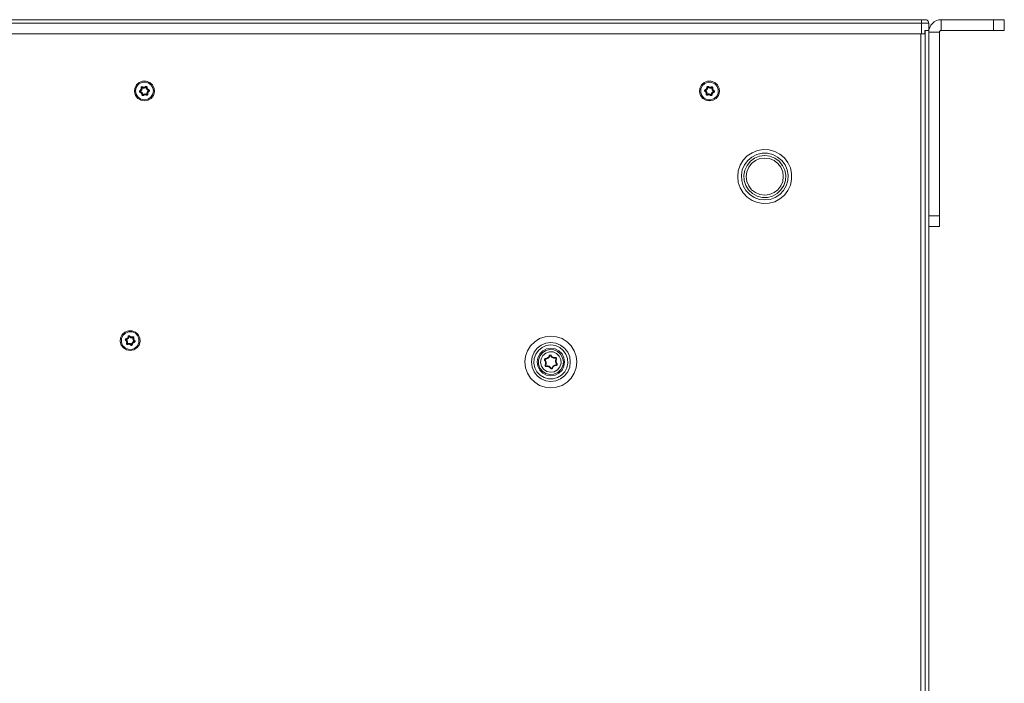
# Model space of a CAD drawing. Units: millimetres. Extents: x 54 to 594, y -420 to -54.
# Drawn here: x 223 to 292, y -101 to -54 of the extents above; entities that cross this region are included whole.
import ezdxf

# ---------------------------------------------------------------- set-up
doc = ezdxf.new("R2010")
doc.units = ezdxf.units.MM
doc.header["$MEASUREMENT"] = 0
doc.layers.add('Lag 1', color=7, linetype='Continuous', lineweight=0)

msp = doc.modelspace()

# ---------------------------------------------------------------- linework, layer by layer
at = {"layer": 'Lag 1', "color": 250, "lineweight": 18, "true_color": 0x1d1d1b}
for p, q in [((177.12, -54.31), (286.12, -54.31)), ((291.17, -54.31), (287.495, -54.31)), ((287.495, -55.06), (287.495, -54.31)), ((291.17, -55.06), (291.17, -54.31)), ((291.92, -54.31), (291.92, -55.06)), ((286.12, -54.56), (177.12, -54.56)), ((286.12, -55.31), (286.12, -54.56)), ((286.345, -55.06), (286.345, -55.31)), ((286.37, -55.06), (286.345, -55.06)), ((286.37, -133.56), (286.37, -55.06)), ((286.62, -55.06), (286.37, -55.06)), ((286.62, -54.56), (286.62, -55.06)), ((286.62, -133.56), (286.62, -55.06)), ((286.62, -68.06), (286.62, -55.185)), ((287.37, -55.185), (286.62, -55.185)), ((287.37, -68.06), (287.37, -55.185)), ((291.17, -55.06), (287.495, -55.06)), ((177.12, -55.31), (286.12, -55.31)), ((177.17, -55.31), (286.07, -55.31)), ((286.07, -129.96), (286.07, -55.31)), ((286.62, -68.06), (287.37, -68.06)), ((287.37, -68.81), (286.62, -68.81))]:
    msp.add_line(p, q, dxfattribs=at)
at = {"layer": 'Lag 1', "color": 254, "lineweight": 18, "true_color": 0xe3e3e3}
for p, q in [((231.331, -59.337), (231.302, -59.288)), ((231.332, -59.347), (231.314, -59.401)), ((231.444, -59.08), (231.388, -59.091)), ((231.452, -59.074), (231.48, -59.024)), ((231.732, -59.043), (231.694, -59)), ((231.741, -59.047), (231.798, -59.046)), ((231.908, -59.274), (231.926, -59.22)), ((231.909, -59.284), (231.938, -59.332)), ((270.956, -59.284), (270.927, -59.333)), ((270.957, -59.274), (270.939, -59.22)), ((271.123, -59.047), (271.066, -59.046)), ((271.132, -59.043), (271.17, -59)), ((271.412, -59.073), (271.384, -59.024)), ((271.42, -59.079), (271.476, -59.09)), ((271.533, -59.346), (271.551, -59.4)), ((271.534, -59.336), (271.563, -59.288)), ((231.499, -59.574), (231.442, -59.575)), ((231.508, -59.578), (231.546, -59.62)), ((231.787, -59.547), (231.76, -59.597)), ((231.796, -59.541), (231.851, -59.53)), ((271.07, -59.541), (271.014, -59.53)), ((271.078, -59.547), (271.106, -59.597)), ((271.357, -59.577), (271.32, -59.62)), ((271.367, -59.573), (271.424, -59.574)), ((230.53, -76.535), (230.473, -76.527)), ((230.539, -76.532), (230.582, -76.494)), ((230.813, -76.594), (230.792, -76.542)), ((230.821, -76.601), (230.875, -76.619)), ((230.336, -76.751), (230.301, -76.796)), ((230.339, -76.741), (230.327, -76.685)), ((230.419, -77.019), (230.365, -77.002)), ((230.427, -77.026), (230.448, -77.079)), ((230.701, -77.089), (230.658, -77.127)), ((230.71, -77.086), (230.767, -77.093)), ((230.901, -76.88), (230.913, -76.935)), ((230.904, -76.87), (230.939, -76.825)), ((260.034, -77.898), (259.996, -77.885)), ((260.108, -77.889), (260.142, -77.868)), ((260.434, -78.029), (260.426, -77.991)), ((259.719, -78.179), (259.69, -78.205)), ((259.761, -78.531), (259.726, -78.512)), ((259.749, -78.11), (259.748, -78.07)), ((259.806, -78.591), (259.814, -78.63)), ((260.479, -78.09), (260.514, -78.108)), ((260.491, -78.511), (260.492, -78.55)), ((260.52, -78.442), (260.55, -78.416)), ((260.132, -78.732), (260.098, -78.752)), ((260.206, -78.723), (260.244, -78.736))]:
    msp.add_line(p, q, dxfattribs=at)
at = {"layer": 'Lag 1', "color": 250, "lineweight": 18, "true_color": 0x1d1d1b}
for points in [[(286.12, -54.31), (286.169, -54.31), (286.216, -54.31), (286.259, -54.31), (286.297, -54.31), (286.328, -54.31), (286.351, -54.31), (286.365, -54.31), (286.37, -54.31)], [(286.12, -54.56), (286.12, -54.512), (286.12, -54.465), (286.12, -54.421), (286.12, -54.384), (286.12, -54.352), (286.12, -54.329), (286.12, -54.315), (286.12, -54.31)], [(286.62, -54.56), (286.615, -54.512), (286.601, -54.465), (286.578, -54.421), (286.547, -54.383), (286.509, -54.353), (286.466, -54.329), (286.419, -54.315), (286.37, -54.31)], [(287.495, -54.31), (287.324, -54.327), (287.16, -54.377), (287.009, -54.458), (286.876, -54.567), (286.767, -54.699), (286.686, -54.85), (286.637, -55.015), (286.62, -55.185)], [(291.17, -54.31), (291.316, -54.31), (291.457, -54.31), (291.587, -54.31), (291.7, -54.31), (291.793, -54.31), (291.863, -54.31), (291.906, -54.31), (291.92, -54.31)], [(286.62, -54.56), (286.61, -54.56), (286.582, -54.56), (286.536, -54.56), (286.474, -54.56), (286.398, -54.56), (286.311, -54.56), (286.218, -54.56), (286.12, -54.56)], [(287.495, -55.06), (287.47, -55.063), (287.447, -55.07), (287.425, -55.081), (287.407, -55.097), (287.391, -55.116), (287.379, -55.138), (287.372, -55.161), (287.37, -55.185)], [(291.92, -55.06), (291.906, -55.06), (291.863, -55.06), (291.793, -55.06), (291.7, -55.06), (291.587, -55.06), (291.457, -55.06), (291.316, -55.06), (291.17, -55.06)], [(286.345, -55.31), (286.318, -55.31), (286.291, -55.31), (286.264, -55.31), (286.236, -55.31), (286.207, -55.31), (286.178, -55.31), (286.149, -55.31), (286.12, -55.31)], [(286.345, -55.31), (286.347, -55.31), (286.364, -55.31), (286.37, -55.31)], [(287.37, -68.06), (287.37, -68.207), (287.37, -68.347), (287.37, -68.477), (287.37, -68.591), (287.37, -68.684), (287.37, -68.753), (287.37, -68.796), (287.37, -68.81)]]:
    msp.add_lwpolyline(points, dxfattribs=at)
at = {"layer": 'Lag 1', "color": 254, "lineweight": 18, "true_color": 0xe3e3e3}
for points in [[(231.62, -60.01), (231.873, -59.963), (232.092, -59.828), (232.247, -59.622), (232.317, -59.375), (232.293, -59.119), (232.179, -58.889), (231.988, -58.715), (231.749, -58.622), (231.491, -58.622), (231.252, -58.715), (231.061, -58.889), (230.947, -59.119), (230.923, -59.375), (230.993, -59.622), (231.148, -59.828), (231.367, -59.963), (231.62, -60.01)], [(231.871, -58.738), (231.633, -58.686), (231.393, -58.728), (231.188, -58.859), (231.048, -59.059), (230.995, -59.297), (231.038, -59.537), (231.169, -59.743), (231.369, -59.883), (231.607, -59.935), (231.847, -59.893), (232.052, -59.761), (232.192, -59.562), (232.245, -59.324), (232.202, -59.083), (232.071, -58.878), (231.871, -58.738)], [(271.245, -60.01), (271.498, -59.963), (271.717, -59.828), (271.872, -59.622), (271.942, -59.375), (271.918, -59.119), (271.804, -58.889), (271.613, -58.715), (271.373, -58.622), (271.116, -58.622), (270.877, -58.715), (270.686, -58.889), (270.572, -59.119), (270.548, -59.375), (270.618, -59.622), (270.773, -59.828), (270.992, -59.963), (271.245, -60.01)], [(271.614, -58.806), (271.393, -58.703), (271.149, -58.693), (270.92, -58.777), (270.74, -58.942), (270.638, -59.163), (270.627, -59.406), (270.711, -59.635), (270.876, -59.815), (271.097, -59.918), (271.341, -59.928), (271.57, -59.844), (271.75, -59.679), (271.852, -59.458), (271.862, -59.214), (271.779, -58.985), (271.614, -58.806)], [(231.302, -59.288), (231.288, -59.3), (231.278, -59.314), (231.273, -59.331), (231.272, -59.349), (231.276, -59.366), (231.286, -59.381), (231.298, -59.393), (231.314, -59.401)], [(231.302, -59.288), (231.325, -59.272), (231.346, -59.252), (231.363, -59.229), (231.376, -59.203), (231.386, -59.176), (231.391, -59.148), (231.392, -59.12), (231.389, -59.091)], [(231.331, -59.337), (231.33, -59.338), (231.329, -59.339), (231.329, -59.341), (231.329, -59.343), (231.329, -59.344), (231.33, -59.345), (231.331, -59.347), (231.332, -59.347)], [(231.331, -59.337), (231.362, -59.315), (231.389, -59.289), (231.411, -59.259), (231.429, -59.226), (231.441, -59.191), (231.448, -59.154), (231.449, -59.117), (231.444, -59.08)], [(231.499, -59.574), (231.495, -59.537), (231.486, -59.5), (231.471, -59.466), (231.452, -59.434), (231.427, -59.406), (231.399, -59.381), (231.367, -59.362), (231.332, -59.347)], [(231.48, -59.024), (231.463, -59.018), (231.446, -59.016), (231.428, -59.02), (231.413, -59.028), (231.4, -59.041), (231.391, -59.056), (231.388, -59.073), (231.389, -59.091)], [(231.452, -59.074), (231.451, -59.073), (231.449, -59.073), (231.448, -59.073), (231.447, -59.074), (231.445, -59.075), (231.445, -59.077), (231.444, -59.078), (231.444, -59.08)], [(231.452, -59.074), (231.486, -59.089), (231.522, -59.099), (231.56, -59.104), (231.597, -59.103), (231.634, -59.095), (231.669, -59.083), (231.702, -59.066), (231.732, -59.043)], [(231.48, -59.024), (231.506, -59.036), (231.534, -59.043), (231.562, -59.047), (231.591, -59.046), (231.619, -59.041), (231.646, -59.031), (231.671, -59.017), (231.694, -59)], [(231.798, -59.046), (231.795, -59.028), (231.788, -59.012), (231.776, -58.999), (231.761, -58.99), (231.744, -58.985), (231.726, -58.985), (231.709, -58.99), (231.694, -59)], [(231.741, -59.047), (231.741, -59.045), (231.74, -59.044), (231.739, -59.043), (231.738, -59.042), (231.736, -59.041), (231.735, -59.041), (231.733, -59.042), (231.732, -59.043)], [(231.741, -59.047), (231.745, -59.084), (231.754, -59.12), (231.769, -59.155), (231.788, -59.186), (231.813, -59.215), (231.841, -59.239), (231.873, -59.259), (231.907, -59.273)], [(231.909, -59.284), (231.878, -59.305), (231.852, -59.331), (231.829, -59.361), (231.811, -59.394), (231.799, -59.43), (231.792, -59.466), (231.791, -59.504), (231.796, -59.541)], [(231.798, -59.046), (231.801, -59.074), (231.808, -59.102), (231.819, -59.129), (231.834, -59.153), (231.853, -59.175), (231.875, -59.193), (231.899, -59.208), (231.926, -59.22)], [(231.938, -59.332), (231.915, -59.349), (231.894, -59.369), (231.877, -59.392), (231.864, -59.417), (231.854, -59.444), (231.849, -59.472), (231.848, -59.501), (231.851, -59.53)], [(231.909, -59.284), (231.91, -59.283), (231.911, -59.281), (231.911, -59.28), (231.911, -59.278), (231.911, -59.277), (231.91, -59.275), (231.909, -59.274), (231.907, -59.273)], [(231.938, -59.332), (231.952, -59.321), (231.962, -59.306), (231.967, -59.29), (231.968, -59.272), (231.964, -59.255), (231.955, -59.24), (231.942, -59.227), (231.926, -59.22)], [(270.939, -59.22), (270.923, -59.228), (270.91, -59.24), (270.901, -59.256), (270.897, -59.273), (270.897, -59.29), (270.903, -59.307), (270.913, -59.322), (270.927, -59.333)], [(271.014, -59.53), (271.018, -59.502), (271.017, -59.473), (271.011, -59.445), (271.002, -59.418), (270.988, -59.393), (270.971, -59.37), (270.95, -59.35), (270.927, -59.333)], [(270.939, -59.22), (270.965, -59.209), (270.99, -59.194), (271.012, -59.175), (271.03, -59.153), (271.045, -59.129), (271.056, -59.103), (271.064, -59.075), (271.066, -59.046)], [(270.957, -59.274), (270.956, -59.275), (270.955, -59.276), (270.954, -59.277), (270.954, -59.279), (270.954, -59.28), (270.954, -59.282), (270.955, -59.283), (270.956, -59.284)], [(271.07, -59.541), (271.074, -59.504), (271.073, -59.467), (271.066, -59.43), (271.054, -59.395), (271.036, -59.362), (271.014, -59.332), (270.987, -59.306), (270.956, -59.284)], [(270.957, -59.274), (270.992, -59.259), (271.023, -59.24), (271.052, -59.215), (271.076, -59.187), (271.096, -59.155), (271.11, -59.121), (271.12, -59.085), (271.123, -59.047)], [(271.17, -59), (271.155, -58.991), (271.138, -58.986), (271.121, -58.985), (271.104, -58.99), (271.088, -59), (271.077, -59.013), (271.069, -59.029), (271.066, -59.046)], [(271.132, -59.043), (271.131, -59.042), (271.13, -59.042), (271.128, -59.042), (271.127, -59.042), (271.125, -59.043), (271.124, -59.044), (271.123, -59.046), (271.123, -59.047)], [(271.132, -59.043), (271.162, -59.066), (271.195, -59.083), (271.231, -59.096), (271.267, -59.102), (271.305, -59.104), (271.342, -59.099), (271.378, -59.089), (271.412, -59.073)], [(271.17, -59), (271.193, -59.018), (271.218, -59.031), (271.245, -59.041), (271.273, -59.046), (271.302, -59.047), (271.331, -59.043), (271.358, -59.035), (271.384, -59.023)], [(271.532, -59.347), (271.498, -59.361), (271.466, -59.381), (271.438, -59.405), (271.414, -59.434), (271.394, -59.465), (271.38, -59.5), (271.37, -59.536), (271.367, -59.573)], [(271.476, -59.09), (271.477, -59.073), (271.473, -59.055), (271.464, -59.04), (271.452, -59.028), (271.436, -59.02), (271.418, -59.016), (271.401, -59.017), (271.384, -59.023)], [(271.42, -59.079), (271.42, -59.078), (271.42, -59.076), (271.419, -59.075), (271.418, -59.074), (271.416, -59.073), (271.415, -59.073), (271.413, -59.073), (271.412, -59.073)], [(271.42, -59.079), (271.416, -59.116), (271.417, -59.154), (271.424, -59.19), (271.436, -59.226), (271.454, -59.259), (271.476, -59.289), (271.503, -59.315), (271.534, -59.336)], [(271.476, -59.09), (271.472, -59.119), (271.473, -59.148), (271.479, -59.176), (271.488, -59.203), (271.502, -59.228), (271.519, -59.251), (271.54, -59.271), (271.563, -59.288)], [(271.532, -59.347), (271.534, -59.346), (271.535, -59.345), (271.536, -59.343), (271.536, -59.342), (271.536, -59.34), (271.536, -59.339), (271.535, -59.337), (271.534, -59.336)], [(271.551, -59.4), (271.567, -59.392), (271.58, -59.38), (271.589, -59.365), (271.593, -59.348), (271.592, -59.33), (271.587, -59.313), (271.577, -59.299), (271.563, -59.288)], [(231.442, -59.575), (231.439, -59.546), (231.432, -59.519), (231.421, -59.492), (231.406, -59.468), (231.387, -59.446), (231.365, -59.427), (231.341, -59.412), (231.314, -59.401)], [(231.442, -59.575), (231.445, -59.592), (231.452, -59.608), (231.464, -59.621), (231.479, -59.631), (231.496, -59.635), (231.514, -59.635), (231.531, -59.63), (231.546, -59.62)], [(231.499, -59.574), (231.499, -59.575), (231.5, -59.577), (231.501, -59.578), (231.502, -59.579), (231.504, -59.579), (231.505, -59.579), (231.507, -59.579), (231.508, -59.578)], [(231.788, -59.547), (231.753, -59.531), (231.717, -59.521), (231.68, -59.517), (231.643, -59.518), (231.606, -59.525), (231.571, -59.538), (231.538, -59.555), (231.508, -59.578)], [(231.76, -59.597), (231.734, -59.585), (231.706, -59.577), (231.678, -59.574), (231.649, -59.575), (231.621, -59.58), (231.594, -59.59), (231.569, -59.603), (231.546, -59.62)], [(231.76, -59.597), (231.777, -59.603), (231.794, -59.605), (231.812, -59.601), (231.827, -59.592), (231.84, -59.58), (231.848, -59.565), (231.852, -59.547), (231.851, -59.53)], [(231.788, -59.547), (231.789, -59.547), (231.79, -59.548), (231.792, -59.547), (231.793, -59.547), (231.794, -59.546), (231.795, -59.544), (231.796, -59.543), (231.796, -59.541)], [(271.014, -59.53), (271.013, -59.548), (271.017, -59.565), (271.026, -59.581), (271.038, -59.593), (271.054, -59.601), (271.071, -59.605), (271.089, -59.603), (271.106, -59.597)], [(271.07, -59.541), (271.07, -59.543), (271.07, -59.544), (271.071, -59.546), (271.072, -59.547), (271.073, -59.548), (271.075, -59.548), (271.077, -59.548), (271.078, -59.547)], [(271.358, -59.578), (271.328, -59.555), (271.295, -59.537), (271.259, -59.525), (271.223, -59.518), (271.185, -59.517), (271.148, -59.522), (271.112, -59.532), (271.078, -59.547)], [(271.32, -59.62), (271.297, -59.603), (271.272, -59.59), (271.245, -59.58), (271.217, -59.575), (271.188, -59.574), (271.159, -59.578), (271.132, -59.585), (271.106, -59.597)], [(271.32, -59.62), (271.335, -59.63), (271.352, -59.635), (271.369, -59.635), (271.386, -59.63), (271.401, -59.621), (271.413, -59.608), (271.421, -59.592), (271.424, -59.574)], [(271.358, -59.578), (271.359, -59.578), (271.36, -59.579), (271.362, -59.579), (271.363, -59.578), (271.365, -59.578), (271.366, -59.576), (271.367, -59.575), (271.367, -59.573)], [(271.551, -59.4), (271.525, -59.412), (271.5, -59.427), (271.478, -59.445), (271.46, -59.467), (271.445, -59.492), (271.434, -59.518), (271.426, -59.546), (271.424, -59.574)], [(273.223, -65.31), (273.267, -65.718), (273.398, -66.107), (273.609, -66.458), (273.892, -66.756), (274.231, -66.986), (274.612, -67.138), (275.017, -67.205), (275.427, -67.183), (275.822, -67.073), (276.185, -66.881), (276.497, -66.615), (276.746, -66.289), (276.918, -65.916), (277.006, -65.515), (277.006, -65.105), (276.918, -64.704), (276.746, -64.332), (276.497, -64.006), (276.185, -63.74), (275.822, -63.548), (275.427, -63.438), (275.017, -63.416), (274.612, -63.482), (274.231, -63.634), (273.892, -63.864), (273.609, -64.162), (273.398, -64.514), (273.267, -64.902), (273.223, -65.31)], [(275.12, -66.952), (274.741, -66.908), (274.383, -66.778), (274.065, -66.568), (273.803, -66.291), (273.612, -65.961), (273.503, -65.595), (273.481, -65.215), (273.547, -64.839), (273.698, -64.489), (273.926, -64.184), (274.218, -63.938), (274.558, -63.767), (274.929, -63.679), (275.311, -63.679), (275.682, -63.767), (276.022, -63.938), (276.314, -64.184), (276.542, -64.489), (276.693, -64.839), (276.759, -65.215), (276.737, -65.595), (276.628, -65.961), (276.437, -66.291), (276.175, -66.568), (275.857, -66.778), (275.499, -66.908), (275.12, -66.952)], [(275.12, -63.838), (274.754, -63.885), (274.411, -64.02), (274.112, -64.237), (273.877, -64.522), (273.72, -64.855), (273.651, -65.218), (273.674, -65.586), (273.788, -65.937), (273.986, -66.248), (274.255, -66.501), (274.578, -66.679), (274.936, -66.771), (275.304, -66.771), (275.662, -66.679), (275.985, -66.501), (276.254, -66.248), (276.452, -65.937), (276.566, -65.586), (276.589, -65.218), (276.52, -64.855), (276.363, -64.522), (276.127, -64.237), (275.829, -64.02), (275.486, -63.885), (275.12, -63.838)], [(275.12, -66.612), (274.783, -66.568), (274.469, -66.438), (274.199, -66.231), (273.993, -65.961), (273.862, -65.647), (273.818, -65.31), (273.862, -64.973), (273.993, -64.66), (274.199, -64.39), (274.469, -64.183), (274.783, -64.053), (275.12, -64.008), (275.457, -64.053), (275.771, -64.183), (276.04, -64.39), (276.247, -64.66), (276.378, -64.973), (276.422, -65.31), (276.378, -65.647), (276.247, -65.961), (276.04, -66.231), (275.771, -66.438), (275.457, -66.568), (275.12, -66.612)], [(230.62, -77.51), (230.873, -77.463), (231.091, -77.328), (231.246, -77.122), (231.317, -76.875), (231.293, -76.619), (231.179, -76.388), (230.989, -76.215), (230.749, -76.122), (230.491, -76.122), (230.251, -76.215), (230.061, -76.388), (229.947, -76.619), (229.923, -76.875), (229.993, -77.122), (230.148, -77.328), (230.367, -77.463), (230.62, -77.51)], [(230.011, -76.671), (230.004, -76.915), (230.091, -77.143), (230.259, -77.32), (230.481, -77.42), (230.725, -77.427), (230.953, -77.34), (231.13, -77.172), (231.229, -76.949), (231.236, -76.705), (231.149, -76.478), (230.981, -76.3), (230.759, -76.201), (230.515, -76.194), (230.287, -76.281), (230.11, -76.449), (230.011, -76.671)], [(230.327, -76.685), (230.354, -76.677), (230.38, -76.665), (230.404, -76.649), (230.425, -76.629), (230.443, -76.607), (230.457, -76.582), (230.467, -76.555), (230.473, -76.527)], [(230.338, -76.741), (230.374, -76.73), (230.408, -76.715), (230.439, -76.694), (230.467, -76.668), (230.49, -76.639), (230.508, -76.606), (230.522, -76.571), (230.53, -76.535)], [(230.582, -76.494), (230.568, -76.483), (230.552, -76.475), (230.534, -76.473), (230.517, -76.476), (230.501, -76.483), (230.487, -76.495), (230.478, -76.51), (230.473, -76.527)], [(230.539, -76.532), (230.538, -76.531), (230.537, -76.53), (230.535, -76.53), (230.533, -76.53), (230.532, -76.531), (230.531, -76.532), (230.53, -76.533), (230.53, -76.535)], [(230.539, -76.532), (230.567, -76.558), (230.597, -76.579), (230.631, -76.596), (230.667, -76.606), (230.703, -76.612), (230.741, -76.612), (230.778, -76.606), (230.813, -76.594)], [(230.582, -76.494), (230.602, -76.513), (230.626, -76.53), (230.652, -76.542), (230.679, -76.551), (230.708, -76.555), (230.736, -76.555), (230.764, -76.551), (230.792, -76.542)], [(230.875, -76.619), (230.878, -76.601), (230.876, -76.584), (230.869, -76.567), (230.858, -76.554), (230.844, -76.544), (230.827, -76.538), (230.809, -76.537), (230.792, -76.542)], [(230.821, -76.601), (230.812, -76.638), (230.809, -76.675), (230.812, -76.712), (230.82, -76.749), (230.833, -76.783), (230.852, -76.816), (230.876, -76.845), (230.904, -76.87)], [(230.821, -76.601), (230.821, -76.6), (230.821, -76.598), (230.82, -76.597), (230.819, -76.596), (230.818, -76.594), (230.817, -76.594), (230.815, -76.594), (230.813, -76.594)], [(230.875, -76.619), (230.868, -76.647), (230.866, -76.675), (230.868, -76.704), (230.874, -76.732), (230.885, -76.759), (230.899, -76.783), (230.917, -76.806), (230.939, -76.825)], [(260.12, -80.128), (260.524, -80.083), (260.909, -79.948), (261.253, -79.732), (261.541, -79.444), (261.758, -79.099), (261.892, -78.715), (261.938, -78.31), (261.892, -77.906), (261.758, -77.522), (261.541, -77.177), (261.253, -76.889), (260.909, -76.672), (260.524, -76.538), (260.12, -76.493), (259.715, -76.538), (259.331, -76.672), (258.986, -76.889), (258.699, -77.177), (258.482, -77.522), (258.348, -77.906), (258.302, -78.31), (258.348, -78.715), (258.482, -79.099), (258.699, -79.444), (258.986, -79.732), (259.331, -79.948), (259.715, -80.083), (260.12, -80.128)], [(230.327, -76.685), (230.31, -76.691), (230.296, -76.702), (230.285, -76.716), (230.279, -76.733), (230.277, -76.75), (230.281, -76.767), (230.289, -76.783), (230.301, -76.796)], [(230.365, -77.002), (230.372, -76.974), (230.374, -76.945), (230.372, -76.917), (230.366, -76.889), (230.355, -76.862), (230.341, -76.837), (230.323, -76.815), (230.301, -76.796)], [(230.338, -76.741), (230.337, -76.742), (230.336, -76.742), (230.335, -76.744), (230.334, -76.745), (230.334, -76.747), (230.334, -76.748), (230.335, -76.75), (230.336, -76.751)], [(230.419, -77.019), (230.428, -76.983), (230.431, -76.946), (230.428, -76.909), (230.42, -76.872), (230.406, -76.837), (230.388, -76.805), (230.364, -76.776), (230.336, -76.751)], [(230.365, -77.002), (230.362, -77.019), (230.364, -77.037), (230.371, -77.053), (230.382, -77.067), (230.397, -77.077), (230.413, -77.083), (230.431, -77.083), (230.448, -77.079)], [(230.419, -77.019), (230.419, -77.021), (230.419, -77.023), (230.42, -77.024), (230.421, -77.025), (230.422, -77.026), (230.423, -77.027), (230.425, -77.027), (230.427, -77.026)], [(230.701, -77.089), (230.674, -77.063), (230.643, -77.042), (230.609, -77.025), (230.573, -77.014), (230.537, -77.009), (230.499, -77.009), (230.462, -77.015), (230.427, -77.026)], [(230.658, -77.127), (230.638, -77.107), (230.614, -77.091), (230.588, -77.078), (230.561, -77.07), (230.532, -77.065), (230.504, -77.066), (230.475, -77.07), (230.448, -77.079)], [(230.658, -77.127), (230.672, -77.138), (230.688, -77.145), (230.706, -77.147), (230.723, -77.145), (230.739, -77.137), (230.753, -77.125), (230.762, -77.11), (230.767, -77.093)], [(230.701, -77.089), (230.702, -77.09), (230.703, -77.09), (230.705, -77.091), (230.706, -77.09), (230.708, -77.09), (230.709, -77.089), (230.71, -77.087), (230.71, -77.086)], [(230.901, -76.88), (230.865, -76.89), (230.832, -76.906), (230.801, -76.927), (230.773, -76.952), (230.75, -76.982), (230.732, -77.014), (230.718, -77.049), (230.71, -77.086)], [(230.913, -76.935), (230.886, -76.943), (230.86, -76.956), (230.836, -76.972), (230.815, -76.991), (230.797, -77.014), (230.783, -77.039), (230.773, -77.065), (230.767, -77.093)], [(230.901, -76.88), (230.903, -76.879), (230.904, -76.878), (230.905, -76.877), (230.906, -76.875), (230.906, -76.874), (230.905, -76.872), (230.905, -76.871), (230.904, -76.87)], [(230.913, -76.935), (230.93, -76.929), (230.944, -76.919), (230.955, -76.905), (230.961, -76.888), (230.963, -76.87), (230.959, -76.853), (230.951, -76.838), (230.939, -76.825)], [(260.12, -76.945), (260.473, -76.992), (260.803, -77.128), (261.085, -77.345), (261.302, -77.628), (261.439, -77.957), (261.485, -78.31), (261.439, -78.664), (261.302, -78.993), (261.085, -79.276), (260.803, -79.493), (260.473, -79.629), (260.12, -79.675), (259.767, -79.629), (259.437, -79.493), (259.155, -79.276), (258.938, -78.993), (258.801, -78.664), (258.755, -78.31), (258.801, -77.957), (258.938, -77.628), (259.155, -77.345), (259.437, -77.128), (259.767, -76.992), (260.12, -76.945)], [(260.12, -77.118), (259.798, -77.162), (259.5, -77.291), (259.248, -77.497), (259.061, -77.762), (258.952, -78.068), (258.93, -78.392), (258.996, -78.71), (259.146, -78.998), (259.367, -79.235), (259.645, -79.404), (259.957, -79.492), (260.282, -79.492), (260.595, -79.404), (260.872, -79.235), (261.094, -78.998), (261.244, -78.71), (261.309, -78.392), (261.288, -78.068), (261.179, -77.762), (260.991, -77.497), (260.74, -77.291), (260.442, -77.162), (260.12, -77.118)], [(260.12, -77.344), (260.418, -77.392), (260.688, -77.529), (260.902, -77.742), (261.039, -78.012), (261.086, -78.31), (261.039, -78.609), (260.902, -78.878), (260.688, -79.092), (260.418, -79.229), (260.12, -79.276), (259.821, -79.229), (259.552, -79.092), (259.338, -78.878), (259.201, -78.609), (259.154, -78.31), (259.201, -78.012), (259.338, -77.742), (259.552, -77.529), (259.821, -77.392), (260.12, -77.344)], [(259.774, -79.114), (259.532, -78.958), (259.353, -78.732), (259.258, -78.46), (259.256, -78.172), (259.348, -77.899), (259.523, -77.671), (259.763, -77.511), (260.042, -77.439), (260.329, -77.461), (260.594, -77.575), (260.807, -77.768), (260.946, -78.021), (260.995, -78.305), (260.949, -78.589), (260.814, -78.843), (260.603, -79.04), (260.34, -79.157), (260.053, -79.183), (259.774, -79.114)], [(259.835, -78.973), (260.093, -79.031), (260.355, -78.992), (260.586, -78.861), (260.753, -78.656), (260.835, -78.404), (260.82, -78.139), (260.711, -77.898), (260.522, -77.712), (260.279, -77.607), (260.014, -77.597), (259.763, -77.684), (259.561, -77.854), (259.434, -78.087), (259.4, -78.35), (259.463, -78.608), (259.615, -78.825), (259.835, -78.973)], [(259.748, -78.07), (259.833, -78.052), (259.911, -78.007), (259.969, -77.94), (259.996, -77.885)], [(260.034, -77.898), (260.016, -77.941), (259.991, -77.981), (259.961, -78.018), (259.925, -78.049), (259.885, -78.074), (259.842, -78.093), (259.796, -78.105), (259.749, -78.109)], [(259.996, -77.885), (260.009, -77.862), (260.03, -77.843), (260.056, -77.833), (260.083, -77.831), (260.108, -77.839), (260.131, -77.854), (260.142, -77.868)], [(260.108, -77.889), (260.101, -77.88), (260.091, -77.873), (260.08, -77.87), (260.068, -77.869), (260.057, -77.872), (260.047, -77.878), (260.039, -77.887), (260.034, -77.898)], [(260.434, -78.029), (260.387, -78.035), (260.34, -78.034), (260.294, -78.026), (260.249, -78.01), (260.207, -77.989), (260.169, -77.96), (260.136, -77.927), (260.108, -77.889)], [(260.142, -77.868), (260.195, -77.928), (260.273, -77.976), (260.359, -77.995), (260.426, -77.991)], [(260.426, -77.991), (260.449, -77.99), (260.476, -77.997), (260.499, -78.013), (260.514, -78.035), (260.522, -78.061), (260.521, -78.087), (260.514, -78.108)], [(259.69, -78.205), (259.684, -78.196), (259.673, -78.171), (259.671, -78.143), (259.678, -78.117), (259.694, -78.095), (259.715, -78.079), (259.741, -78.071), (259.748, -78.07)], [(259.726, -78.512), (259.753, -78.43), (259.753, -78.34), (259.724, -78.256), (259.69, -78.205)], [(259.749, -78.109), (259.738, -78.112), (259.727, -78.117), (259.718, -78.125), (259.712, -78.135), (259.709, -78.146), (259.709, -78.158), (259.713, -78.169), (259.719, -78.179)], [(259.814, -78.63), (259.791, -78.631), (259.764, -78.624), (259.741, -78.608), (259.725, -78.586), (259.718, -78.56), (259.719, -78.533), (259.726, -78.512)], [(259.719, -78.179), (259.748, -78.216), (259.771, -78.258), (259.787, -78.302), (259.796, -78.348), (259.798, -78.395), (259.792, -78.442), (259.78, -78.488), (259.761, -78.531)], [(259.761, -78.531), (259.757, -78.542), (259.756, -78.554), (259.758, -78.565), (259.764, -78.576), (259.772, -78.584), (259.783, -78.59), (259.794, -78.592), (259.806, -78.592)], [(259.806, -78.592), (259.852, -78.585), (259.9, -78.586), (259.946, -78.595), (259.991, -78.61), (260.033, -78.632), (260.07, -78.66), (260.104, -78.694), (260.132, -78.732)], [(260.098, -78.752), (260.045, -78.692), (259.967, -78.645), (259.88, -78.626), (259.814, -78.63)], [(260.206, -78.723), (260.224, -78.679), (260.249, -78.639), (260.279, -78.603), (260.315, -78.572), (260.355, -78.547), (260.398, -78.528), (260.444, -78.516), (260.491, -78.511)], [(260.492, -78.551), (260.407, -78.568), (260.329, -78.614), (260.27, -78.68), (260.244, -78.735)], [(260.479, -78.09), (260.483, -78.079), (260.484, -78.067), (260.482, -78.055), (260.476, -78.045), (260.468, -78.037), (260.458, -78.031), (260.446, -78.028), (260.434, -78.029)], [(260.521, -78.442), (260.492, -78.404), (260.469, -78.363), (260.453, -78.319), (260.444, -78.272), (260.442, -78.225), (260.447, -78.178), (260.46, -78.133), (260.479, -78.09)], [(260.514, -78.108), (260.487, -78.19), (260.487, -78.281), (260.515, -78.365), (260.55, -78.416)], [(260.491, -78.511), (260.502, -78.509), (260.513, -78.504), (260.522, -78.496), (260.528, -78.486), (260.531, -78.475), (260.531, -78.463), (260.527, -78.452), (260.521, -78.442)], [(260.55, -78.416), (260.556, -78.424), (260.567, -78.45), (260.569, -78.478), (260.562, -78.504), (260.546, -78.526), (260.524, -78.542), (260.499, -78.55), (260.492, -78.551)], [(260.244, -78.735), (260.231, -78.759), (260.21, -78.778), (260.184, -78.788), (260.158, -78.789), (260.132, -78.782), (260.11, -78.767), (260.098, -78.752)], [(260.132, -78.732), (260.139, -78.741), (260.149, -78.747), (260.16, -78.751), (260.172, -78.751), (260.183, -78.748), (260.193, -78.742), (260.201, -78.734), (260.206, -78.723)]]:
    msp.add_lwpolyline(points, dxfattribs=at)

doc.saveas('drawing.dxf')
